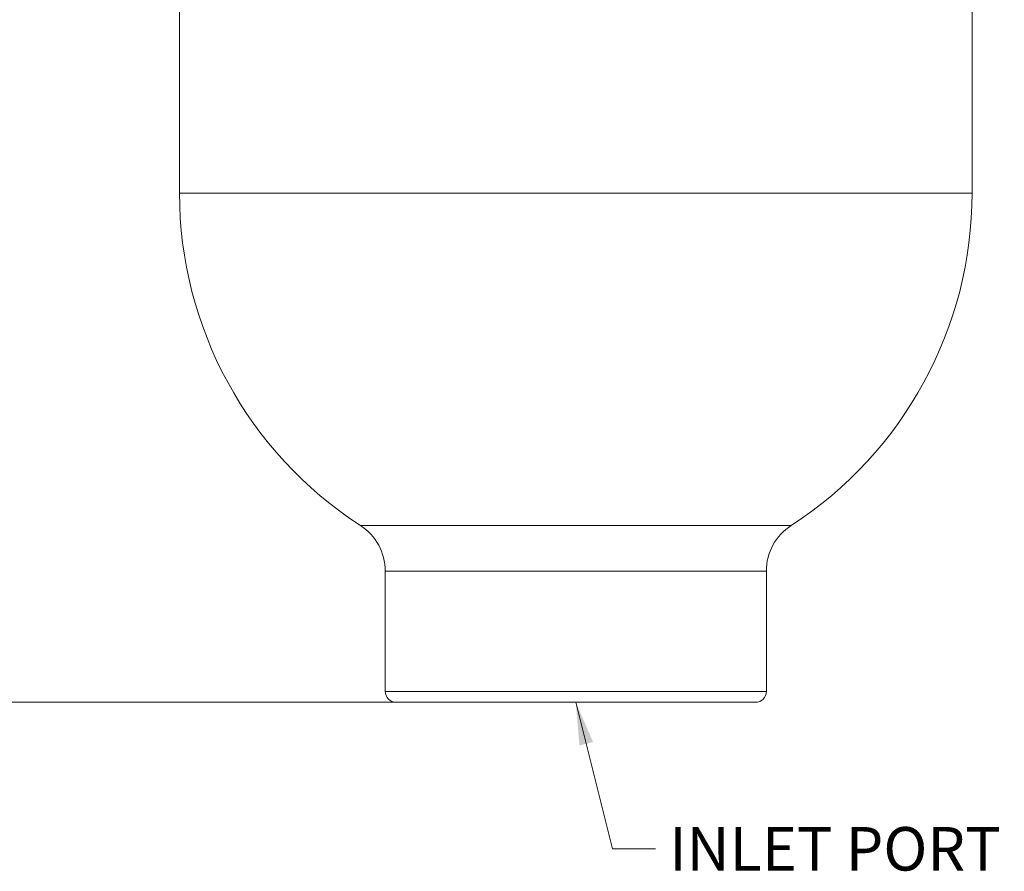
# Model space of a CAD drawing. Units: inches. Extents: x 1.2 to 42.8, y 1.2 to 66.8.
# Drawn here: x 9.5 to 18.5, y 18.1 to 25.9 of the extents above; entities that cross this region are included whole.
import ezdxf

# ---------------------------------------------------------------- set-up
doc = ezdxf.new("R2010")
doc.units = ezdxf.units.IN
doc.header["$LTSCALE"] = 4
doc.header["$MEASUREMENT"] = 0
for name, color, linetype, lineweight in [('Dimension (ANSI)', 7, 'Continuous', 18), ('Symbol (ANSI)', 7, 'Continuous', 18), ('Visible (ANSI)', 7, 'Continuous', 18), ('Visible Narrow (ANSI)', 7, 'Continuous', 18)]:
    doc.layers.add(name, color=color, linetype=linetype, lineweight=lineweight)
doc.styles.add('Note Text (ANSI)', font='Dotum.ttf')
doc.dimstyles.new('Default (ANSI)', dxfattribs={"dimscale": 4, "dimtxt": 0.1, "dimasz": 0.098425, "dimexe": 0.125, "dimexo": 0.0625, "dimgap": 0.031496, "dimtad": 0, "dimtoh": 1, "dimrnd": 1e-08, "dimzin": 4, "dimdsep": 46, "dimtxsty": 'Note Text (ANSI)', "dimcen": 0.09, "dimdle": 0.393701, "dimclrd": 256, "dimclre": 256, "dimclrt": 256, "dimadec": 0, "dimazin": 1, "dimtfac": 1, "dimtdec": 3, "dimtofl": 0, "dimtmove": 0, "dimatfit": 3, "dimfxl": 1, "dimtolj": 1, "dimtzin": 4, "dimlwd": -1, "dimlwe": -1, "dimarcsym": 0})
doc.dimstyles.new('Default (ANSI)$7', dxfattribs={"dimscale": 4, "dimtxt": 0.1, "dimasz": 0.098425, "dimexe": 0.125, "dimexo": 0.0625, "dimgap": 0.031496, "dimtad": 0, "dimtoh": 1, "dimrnd": 1e-08, "dimzin": 4, "dimdsep": 46, "dimtxsty": 'Note Text (ANSI)', "dimcen": 0.09, "dimdle": 0.393701, "dimclrd": 256, "dimclre": 256, "dimclrt": 256, "dimadec": 0, "dimazin": 1, "dimtfac": 1, "dimtdec": 3, "dimtofl": 0, "dimtmove": 0, "dimatfit": 3, "dimfxl": 1, "dimtolj": 1, "dimtzin": 4, "dimlwd": -1, "dimlwe": -1, "dimarcsym": 0})

# ---------------------------------------------------------------- blocks, each defined once
blk = doc.blocks.new('*D9')
at = {"layer": 'Defpoints', "color": 0}
for p in [(4.7295, 33.7676), (16.5091, 33.7676), (12.9185, 19.6662)]:
    blk.add_point(p, dxfattribs=at)
at = {"layer": 'Dimension (ANSI)'}
for p, q in [((16.2591, 33.7676), (4.2295, 33.7676)), ((4.7295, 33.3739), (4.7295, 28.3788)), ((4.7295, 20.0599), (4.7295, 25.055)), ((12.6685, 19.6662), (4.2295, 19.6662))]:
    blk.add_line(p, q, dxfattribs=at)
for points in [[(4.6639, 33.3739), (4.7951, 33.3739), (4.7295, 33.7676)], [(4.6639, 20.0599), (4.7951, 20.0599), (4.7295, 19.6662)]]:
    blk.add_solid(points, dxfattribs=at)
at = {"layer": 'Dimension (ANSI)', "insert": (4.4741, 25.1809), "char_height": 0.4, "attachment_point": 1, "rotation": 90, "style": 'Note Text (ANSI)'}
blk.add_mtext('\\A1;14.10 [358]', dxfattribs=at)
blk = doc.blocks.new('*D10')
at = {"layer": 'Defpoints', "color": 0}
for p in [(7.0846, 31.3362), (17.4785, 31.3362), (16.2185, 19.6662)]:
    blk.add_point(p, dxfattribs=at)
at = {"layer": 'Dimension (ANSI)'}
for p, q in [((17.2285, 31.3362), (6.5846, 31.3362)), ((7.0846, 30.9425), (7.0846, 27.1631)), ((7.0846, 20.0599), (7.0846, 23.8392)), ((15.9685, 19.6662), (6.5846, 19.6662))]:
    blk.add_line(p, q, dxfattribs=at)
for points in [[(7.019, 30.9425), (7.1502, 30.9425), (7.0846, 31.3362)], [(7.019, 20.0599), (7.1502, 20.0599), (7.0846, 19.6662)]]:
    blk.add_solid(points, dxfattribs=at)
at = {"layer": 'Dimension (ANSI)', "insert": (6.8293, 23.9652), "char_height": 0.4, "attachment_point": 1, "rotation": 90, "style": 'Note Text (ANSI)'}
blk.add_mtext('\\A1;11.67 [296]', dxfattribs=at)

msp = doc.modelspace()

# ---------------------------------------------------------------- linework, layer by layer
at = {"layer": 'Visible (ANSI)'}
for p, q in [((10.9285, 24.3466), (10.9285, 28.5923)), ((18.2085, 24.3466), (18.2085, 28.5923)), ((12.8185, 19.7662), (12.8185, 20.8714)), ((16.3185, 19.7662), (16.3185, 20.8714)), ((12.9185, 19.6662), (16.2185, 19.6662))]:
    msp.add_line(p, q, dxfattribs=at)
for centre, radius, start, end in [((14.5685, 24.3466), 3.64, 180, 237.07927), ((14.5685, 24.3466), 3.64, 302.92073, 0), ((12.3185, 20.8714), 0.5, 0, 57.07927), ((16.8185, 20.8714), 0.5, 122.92073, 180), ((12.9185, 19.7662), 0.1, 180, 270), ((16.2185, 19.7662), 0.1, 270, 0)]:
    msp.add_arc(centre, radius, start, end, dxfattribs=at)
at = {"layer": 'Visible Narrow (ANSI)'}
for p, q in [((18.2085, 24.3466), (10.9285, 24.3466)), ((16.5467, 21.2911), (12.5902, 21.2911)), ((16.3185, 20.8714), (12.8185, 20.8714)), ((12.8185, 19.7662), (16.3185, 19.7662))]:
    msp.add_line(p, q, dxfattribs=at)

# ---------------------------------------------------------------- texts
at = {"layer": 'Symbol (ANSI)', "insert": (15.4264, 18.5193), "char_height": 0.4, "width": 3.159837, "attachment_point": 1, "style": 'Note Text (ANSI)'}
msp.add_mtext('{INLET PORT}', dxfattribs=at)

# ---------------------------------------------------------------- dimensions: what is measured, and where the dimension line sits
at = {"layer": 'Dimension (ANSI)'}
for base, p1, p2, picture, middle in [((4.7295, 33.7676), (12.9185, 19.6662), (16.5091, 33.7676), '*D9', (4.7295, 26.7169)), ((7.0846, 31.3362), (16.2185, 19.6662), (17.4785, 31.3362), '*D10', (7.0846, 25.5012))]:
    dim = msp.add_linear_dim(base=base, p1=p1, p2=p2, angle=90, dimstyle='Default (ANSI)', override={"dimtoh": 0, "dimdec": 2, "dimtp": 0, "dimtm": 0, "dimtdec": 3, "dimatfit": 2}, dxfattribs=at)
    dim.commit()
    dim.dimension.update_dxf_attribs({"geometry": picture, "text_midpoint": middle, "dimtype": 160})

# ---------------------------------------------------------------- leaders
at = {"layer": 'Symbol (ANSI)', "annotation_type": 0, "has_hookline": 1, "hookline_direction": 0, "text_width": 3.0779}
msp.add_leader([(14.5685, 19.6662), (14.9067, 18.3193), (15.3004, 18.3193)], dimstyle='Default (ANSI)$7', override={"dimtad": 0}, dxfattribs=at)

doc.saveas('drawing.dxf')
